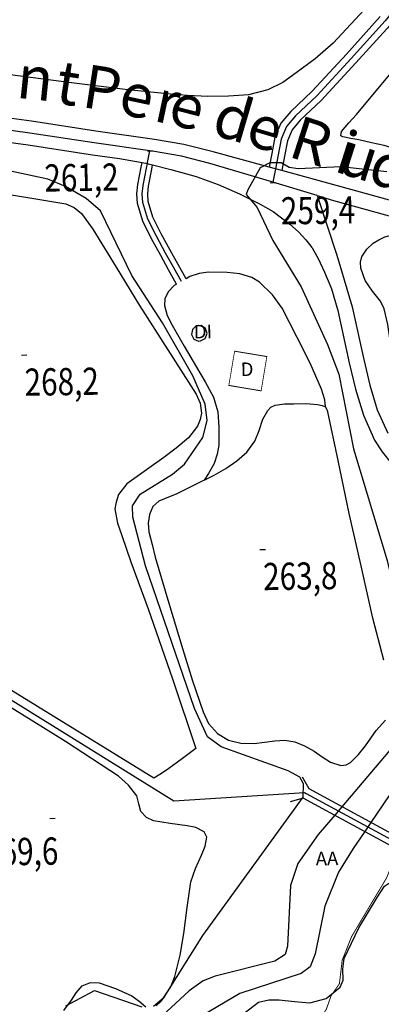
# Model space of a CAD drawing. Units: millimetres. Extents: x 438 to 9563, y 15 to 2893.
# Drawn here: x 699 to 765, y 1733 to 1914 of the extents above; entities that cross this region are included whole.
import ezdxf
from ezdxf.enums import TextEntityAlignment as Align

# ---------------------------------------------------------------- set-up
doc = ezdxf.new("R2010")
doc.units = ezdxf.units.MM
for name, pattern in [('DASHDOT', [10, 5, -2.5, 0, -2.5]), ('DIVIDE', [12.5, 5, -2.5, 0, -2.5, 0, -2.5]), ('DOT', [2.5, 0, -2.5])]:
    doc.linetypes.add(name, pattern=pattern)
for name, color, linetype in [('20', 7, 'Continuous'), ('24', 7, 'Continuous'), ('25', 7, 'Continuous'), ('30', 7, 'Continuous'), ('36', 7, 'Continuous'), ('41', 7, 'Continuous'), ('43', 7, 'Continuous'), ('45', 7, 'Continuous'), ('47', 7, 'Continuous'), ('49', 7, 'Continuous'), ('51', 7, 'Continuous'), ('56', 7, 'Continuous'), ('58', 7, 'Continuous'), ('62', 7, 'Continuous'), ('8', 7, 'Continuous'), ('9', 7, 'Continuous'), ('CONSTRUCTION_CLASS', 7, 'Continuous')]:
    doc.layers.add(name, color=color, linetype=linetype)
doc.styles.add('114', font='sas', dxfattribs={"height": 0.2})
doc.styles.add('34', font='rom', dxfattribs={"height": 0.2})

# ---------------------------------------------------------------- blocks, each defined once
blk = doc.blocks.new('COTA')
at = {"layer": '8', "color": 46, "linetype": 'Continuous'}
blk.add_line((-0.5, 0), (0.5, 0), dxfattribs=at)

msp = doc.modelspace()

# ---------------------------------------------------------------- linework, layer by layer
at = {"layer": '20', "color": 114, "linetype": 'Continuous', "elevation": 267.69}
msp.add_lwpolyline([(588.12, 1858.2), (586.3, 1856.75), (602.71, 1845.54), (681.75, 1798.74), (726.85, 1770.75), (750.83, 1772.29), (751.16, 1772.12), (768.99, 1762.42), (770.21, 1761.76), (771.43, 1761.1), (779.09, 1756.93), (790.71, 1750.63), (791.7, 1750.09), (792.69, 1749.56), (817.05, 1736.31), (832.66, 1748.61), (833.29, 1749.1), (833.92, 1749.6), (844.6, 1758.02), (847.66, 1760.43)], dxfattribs=at)
at = {"layer": '24', "color": 130, "linetype": 'Continuous', "extrusion": (0.60522, -0.091628, 0.790768), "const_width": 0.175, "elevation": 491.25}
msp.add_lwpolyline([(1936.55, -191.52), (1936.45, -199.13), (1942.83, -199.25), (1942.92, -191.66), (1936.55, -191.52)], dxfattribs=at)
at = {"layer": '25', "color": 244, "linetype": 'Continuous'}
msp.add_polyline3d([(691.82, 1882.9, 267.5), (707.01, 1880.38, 266.94), (708.56, 1879.74, 266.73), (709.87, 1878.61, 266.36), (711.94, 1875.74, 265.79), (716.26, 1868.73, 265.51), (720.56, 1861.73, 265.4), (725.74, 1853.6, 265.39), (730.94, 1845.45, 265.4), (731.7, 1843.76, 265.4), (731.94, 1841.98, 265.44), (731.7, 1840.76, 265.5), (731.18, 1839.56, 265.56), (729.52, 1837.4, 265.68), (727.25, 1835.55, 265.81), (724.99, 1833.83, 265.94), (718.23, 1829, 266.04), (716.68, 1826.99, 266.01), (716.23, 1825.61, 266), (716.02, 1824.4, 265.99), (716.13, 1823.74, 265.98), (716.51, 1821.77, 266.23), (717.31, 1819.48, 266.14), (718.97, 1814.68, 266.42), (722.13, 1806.04, 266.79), (726.57, 1793.2, 267.01), (730.9, 1780.4, 267.13), (728.44, 1778.54, 267.87), (725.92, 1776.71, 268.49), (724.55, 1775.82, 268.64), (723.16, 1774.95, 268.73), (680.38, 1801.24, 268.84)], dxfattribs=at)
at = {"layer": '30', "color": 141, "linetype": 'Continuous', "extrusion": (-0.607708, 0.79416, 0), "const_width": 0.175, "elevation": 964.83}
msp.add_lwpolyline([(-1616.5, 269.3), (-1643.5, 269.5)], dxfattribs=at)
at = {"layer": '36', "color": 153, "linetype": 'Continuous', "elevation": 267.85}
msp.add_lwpolyline([(731.76, 1855.21), (732.58, 1855.68), (732.94, 1856.57), (732.67, 1857.47), (731.89, 1858.02), (730.95, 1857.97), (730.24, 1857.34), (730.07, 1856.4), (730.51, 1855.57), (731.38, 1855.18), (731.76, 1855.21)], dxfattribs=at)
at = {"layer": '41', "color": 168, "linetype": 'Continuous'}
for points in [[(788.67, 1874.85, 257.89), (779.6, 1877.48, 258.24), (768.24, 1880.59, 258.77), (756.89, 1883.7, 259.08), (746.64, 1886.49, 259.73), (745.5, 1886.81, 259.81), (744.36, 1887.12, 259.88), (734.05, 1889.93, 260.53), (728.7, 1891.27, 260.81), (723.28, 1892.22, 261.03), (712.54, 1893.74, 261.47), (700.69, 1895.54, 262.13), (688.73, 1897.17, 262.85)], [(688.27, 1892.82, 262.85), (700.07, 1891.21, 262.13), (711.91, 1889.41, 261.47), (716.86, 1888.71, 261.26), (716.88, 1888.7, 261.21), (721.01, 1887.96, 261.08), (721.99, 1887.79, 261.04), (722.12, 1887.76, 261.04), (722.95, 1887.55, 261.01), (726.27, 1886.7, 260.87), (730.94, 1885.38, 260.56), (734.97, 1883.93, 260.18), (738.9, 1882.24, 260.02), (742.72, 1880.34, 259.87), (745.09, 1878.98, 259.38), (748.16, 1876.67, 258.94), (749.72, 1875.24, 258.88), (751.1, 1873.75, 258.86), (752.2, 1872.37, 258.91)], [(761.38, 1870.69, 258.58), (761.4, 1870.76, 258.59), (762.27, 1872.08, 258.6), (763.41, 1873.17, 258.59), (764.49, 1873.79, 258.68), (765.61, 1874.31, 258.7), (766.96, 1874.68, 258.73), (768.63, 1874.7, 258.68), (778.08, 1872.11, 258.24), (787.15, 1869.49, 257.88)]]:
    msp.add_polyline3d(points, dxfattribs=at)
at = {"layer": '43', "color": 170, "linetype": 'Continuous'}
for points in [[(753.17, 1881.9, 259.27), (745.03, 1884.35, 259.79), (744.81, 1884.42, 259.8), (733.47, 1887.82, 260.53), (728.25, 1889.12, 260.81), (722.93, 1890.06, 261.03), (722.45, 1890.13, 261.05), (712.23, 1891.57, 261.47), (700.38, 1893.37, 262.13), (688.5, 1895, 262.85)], [(753.17, 1881.9, 259.27), (756.15, 1881.01, 259.08), (767.5, 1877.9, 258.77), (778.84, 1874.79, 258.24), (787.91, 1872.17, 257.88), (790.83, 1871.32, 257.77), (801.47, 1868.14, 257.39), (802.79, 1867.75, 257.34), (814.47, 1864.4, 256.99), (815.83, 1864.01, 256.95), (816.58, 1863.8, 256.93), (817.19, 1863.64, 256.93), (827.34, 1860.96, 256.85), (830.51, 1860.11, 256.82), (834.51, 1859.32, 256.87), (840.56, 1858.6, 256.97), (846.65, 1858.17, 257.06), (853.54, 1858.03, 257.15), (860.43, 1858.32, 257.22), (866.95, 1859.3, 257.19)], [(753.17, 1881.9, 259.27), (756.76, 1870.98, 258.5), (757.6, 1868.06, 258.42), (759.58, 1861.5, 257.91), (761.71, 1851.78, 257.14), (762.83, 1847.07, 256.76), (764.2, 1842.56, 256.37), (766.11, 1838.28, 255.97)]]:
    msp.add_polyline3d(points, dxfattribs=at)
at = {"layer": '45', "color": 183, "linetype": 'Continuous'}
for points in [[(773.07, 1921.25, 263.79), (766.56, 1913.21, 263.47), (760.28, 1906.27, 262.55), (753.91, 1899.37, 261.57), (750.05, 1895.74, 261.16), (748.54, 1893.95, 260.95), (747.7, 1891.94, 260.65), (747.16, 1889.17, 260.22), (746.64, 1886.49, 259.73)], [(764.75, 1914.77, 263.47), (758.53, 1907.86, 262.55), (752.23, 1901.05, 261.57), (748.32, 1897.37, 261.16), (746.49, 1895.2, 260.95), (745.41, 1892.63, 260.65), (744.84, 1889.62, 260.22), (744.36, 1887.12, 259.88)], [(727.35, 1865.62, 263.61), (727.34, 1865.64, 263.61), (725.88, 1868.26, 263.59), (724.43, 1870.88, 263.48), (722.76, 1873.97, 263.13), (721.14, 1877.2, 262.68), (720.16, 1880.46, 262.23), (720.04, 1882.22, 262), (720.21, 1883.91, 261.8), (720.84, 1887.14, 261.42), (721.01, 1887.96, 261.08)], [(729.08, 1866.62, 263.61), (727.63, 1869.23, 263.59), (726.17, 1871.85, 263.48), (724.53, 1874.89, 263.13), (722.99, 1877.93, 262.68), (722.14, 1880.82, 262.23), (722.04, 1882.2, 262), (722.18, 1883.62, 261.8), (722.8, 1886.76, 261.42), (722.95, 1887.55, 261.01)]]:
    msp.add_polyline3d(points, dxfattribs=at)
at = {"layer": '47', "color": 187, "linetype": 'Continuous'}
for points in [[(796.05, 1983.79, 260.89), (795.73, 1982.18, 261.09), (796.03, 1977.63, 261.62), (796.38, 1972.88, 262.14), (796.22, 1967.97, 262.6), (796.07, 1963.1, 263.18), (795.51, 1959.88, 263.38), (794.63, 1957.56, 263.48), (790.91, 1950.85, 263.61), (784.66, 1940.51, 263.7), (778.12, 1930.33, 263.75), (772.12, 1921.98, 263.79), (765.66, 1913.99, 263.47), (759.4, 1907.07, 262.55), (753.07, 1900.21, 261.57), (749.18, 1896.55, 261.16), (747.52, 1894.58, 260.95), (746.56, 1892.28, 260.65), (746, 1889.4, 260.22), (745.5, 1886.81, 259.84), (745.44, 1886.51, 259.8), (745.03, 1884.35, 259.79)], [(728.22, 1866.13, 263.61), (726.76, 1868.75, 263.59), (725.3, 1871.36, 263.48), (723.64, 1874.43, 263.13), (722.07, 1877.57, 262.68), (721.15, 1880.63, 262.23), (721.04, 1882.21, 262), (721.19, 1883.76, 261.8), (721.83, 1886.95, 261.42), (721.99, 1887.79, 261.32), (722.03, 1887.98, 261.3), (722.45, 1890.13, 261.05)]]:
    msp.add_polyline3d(points, dxfattribs=at)
at = {"layer": '49', "color": 196, "linetype": 'Continuous'}
for points in [[(752.2, 1872.37, 258.91), (752.26, 1872.3, 258.91), (753.12, 1870.77, 258.87), (753.37, 1870.33, 258.86), (754.51, 1867.84, 258.54), (755.67, 1865.09, 258.25), (755.76, 1864.77, 258.22), (756.95, 1860.83, 257.91), (759.06, 1851.18, 257.14), (760.21, 1846.36, 256.76), (761.66, 1841.61, 256.37), (763.71, 1836.99, 255.97), (765.07, 1834.84, 255.77), (766.73, 1832.79, 255.57), (768.05, 1831.53, 255.51), (768.18, 1831.4, 255.5), (769.73, 1830.34, 255.53), (770.57, 1829.77, 255.55), (771.31, 1829.42, 255.56), (773.23, 1828.51, 255.59), (776.69, 1827.24, 255.5)], [(778.15, 1833.29, 255.14), (777.43, 1833.54, 255.16), (775.59, 1834.58, 255.24), (774.46, 1835.52, 255.33), (773.36, 1836.84, 255.43), (771.6, 1839.58, 255.67), (769.31, 1844.44, 256.08), (768.35, 1847.28, 256.32), (767.65, 1850.29, 256.49), (766.55, 1855.31, 256.95), (766.14, 1858.26, 257.19), (765.47, 1861.12, 257.42), (764.78, 1862.5, 257.55), (763.3, 1864.38, 257.78), (761.98, 1866.32, 258.02), (761.2, 1868.55, 258.32), (761.13, 1869.7, 258.47), (761.38, 1870.69, 258.58)]]:
    msp.add_polyline3d(points, dxfattribs=at)
at = {"layer": '49', "color": 197, "linetype": 'Continuous'}
msp.add_polyline3d([(727.35, 1865.62, 263.61), (726.9, 1865.37, 263.61), (725.81, 1864.26, 263.61), (725.17, 1862.95, 263.61), (725.1, 1861.75, 263.61), (725.63, 1859.88, 263.61), (726.53, 1858.12, 263.61), (728.76, 1854.26, 263.61), (731, 1850.41, 263.61), (732.57, 1847.72, 263.61), (734.11, 1844.91, 263.61), (734.92, 1842.18, 263.61), (735.13, 1839.41, 263.62), (735.09, 1836.07, 263.79), (734.8, 1834.4, 263.91), (734.26, 1832.72, 263.98), (733.19, 1830.87, 264), (732.42, 1829.67, 263.7), (734.27, 1830.58, 263.7), (736.37, 1831.79, 263.7), (738.39, 1833.17, 263.7), (740.23, 1834.82, 263.7), (741.74, 1836.8, 263.7), (742.48, 1838.79, 263.64), (743.16, 1840.85, 263.59), (744.09, 1842.42, 263.59), (744.68, 1843.06, 263.59), (745.45, 1843.43, 263.59), (747.14, 1843.64, 263.59), (748.85, 1843.66, 263.59), (751.05, 1843.7, 263.59), (753.22, 1843.52, 263.59), (754.07, 1843.34, 263.59), (754.67, 1843.13, 263.59), (754.57, 1844.37, 263.6), (753.95, 1846.33, 263.61), (751.86, 1851.13, 263.61), (749.51, 1855.86, 263.61), (746.73, 1861.21, 263.61), (744.95, 1863.68, 263.61), (742.6, 1865.98, 263.61), (741.19, 1866.87, 263.61), (738.95, 1867.54, 263.61), (736.65, 1867.8, 263.61), (733.21, 1867.86, 263.61), (731.49, 1867.59, 263.61), (729.77, 1867.02, 263.61), (729.08, 1866.62, 263.61)], dxfattribs=at)
at = {"layer": '51', "color": 210, "linetype": 'Continuous'}
for p, q in [((751.71, 1772.95, 267.69), (750.46, 1775.11, 267.69)), ((750.61, 1771.28, 267.69), (748.21, 1770.59, 267.69))]:
    msp.add_line(p, q, dxfattribs=at)
at = {"layer": '51', "color": 210, "linetype": 'Continuous', "elevation": 267.69}
for points in [[(843.95, 1758.7), (833.59, 1750.56), (832.94, 1750.05), (832.29, 1749.54), (816.96, 1737.5), (793.26, 1750.38), (792.26, 1750.91), (791.28, 1751.46), (779.33, 1757.95), (771.32, 1762.3), (770.1, 1762.96), (768.99, 1763.56), (751.71, 1772.95)], [(845.27, 1757.33), (834.31, 1748.68), (833.69, 1748.18), (833.07, 1747.69), (817.15, 1735.12), (792.33, 1748.61), (791.31, 1749.17), (790.29, 1749.72), (778.9, 1755.91), (771.54, 1759.91), (770.32, 1760.57), (769.1, 1761.24), (750.61, 1771.28)]]:
    msp.add_lwpolyline(points, dxfattribs=at)
at = {"layer": '56', "color": 228, "linetype": 'Continuous'}
for points in [[(780.61, 1914.97, 262.05), (779.72, 1911.99, 262.26), (778.63, 1907.85, 262.24), (777.52, 1903.73, 262.19), (776.29, 1899.32, 262.19), (775.02, 1894.92, 262.19), (774.44, 1892.33, 262.19), (773.95, 1891.14, 262.19), (773.07, 1890.18, 262.19), (772.2, 1889.74, 262.19), (770.56, 1889.59, 262.19), (765.45, 1891.1, 262.34), (763.13, 1891.61, 262.52), (760.81, 1892.12, 262.69), (759.35, 1892.39, 262.69), (757.89, 1892.67, 262.69), (757.51, 1892.89, 262.69), (757.65, 1893.64, 262.69), (758.99, 1895.25, 262.69), (760.4, 1896.79, 262.69), (767.02, 1904.81, 262.5), (770.27, 1908.85, 262.35), (773.29, 1913.08, 262.22), (778.65, 1921.3, 262.11)], [(762.58, 1916.87, 263.84), (756.07, 1909.89, 263.93), (752.8, 1907.04, 263.96), (749.33, 1904.42, 263.98), (746.83, 1902.68, 264), (744.11, 1901.31, 264.03), (740.52, 1900.42, 264.12), (736.87, 1900.17, 264.21), (733.11, 1900.11, 264.25), (729.35, 1900.27, 264.26), (726.3, 1900.55, 264.26), (718.37, 1901.31, 264.88), (707.57, 1902.69, 264.63), (696.77, 1904.07, 264.37)], [(765.42, 1796.61, 263.65), (763.38, 1804.3, 263.63), (761.21, 1813.91, 263.72), (759.05, 1823.53, 263.79), (756.99, 1833.26, 263.69), (755.1, 1842.21, 263.59), (754.93, 1842.69, 263.59), (754.67, 1843.13, 263.59)], [(732.42, 1829.67, 263.7), (727.26, 1827.1, 263.9), (726.19, 1826.65, 263.89), (724.06, 1825.79, 263.87), (722.98, 1824.79, 263.83), (722.4, 1823.34, 263.78), (722.11, 1821.74, 263.71), (722.24, 1820.16, 263.67), (722.84, 1817.84, 263.68), (723.42, 1815.53, 263.68), (725.94, 1807.05, 263.85), (728.47, 1798.55, 264.02), (730.27, 1792.83, 264.22), (732.21, 1787.14, 264.43), (733.22, 1784.99, 264.46), (734.84, 1783.11, 264.45), (736.89, 1781.92, 264.43), (739.12, 1781.37, 264.39), (741.6, 1781.31, 264.33), (745.38, 1781.81, 264.23), (747.23, 1781.89, 264.19), (749.04, 1781.59, 264.16), (750.86, 1780.85, 264.14), (752.61, 1779.91, 264.13), (754.1, 1778.87, 264.12), (755.58, 1777.85, 264.1), (757.48, 1777.28, 264.06), (758.46, 1777.37, 264.04), (759.29, 1777.79, 264.02), (760.75, 1779.26, 263.99), (762.03, 1780.89, 263.95), (763.03, 1782.31, 263.9), (764.02, 1783.71, 263.85), (765.7, 1785.56, 263.82)], [(723.57, 1733.14, 264.99), (724.59, 1734.04, 265.01), (726.3, 1736.63, 265.16), (727.05, 1738.5, 265.34), (727.99, 1742.44, 266.01), (728.65, 1746.41, 266.66), (729.27, 1751.18, 267.16), (729.95, 1755.92, 267.65), (730.84, 1758.37, 267.91), (731.91, 1760.77, 268.15), (732.58, 1762.42, 268.2), (732.87, 1764.12, 268.17), (732.4, 1765.09, 268.2), (730.91, 1765.88, 268.31), (729.27, 1766.19, 268.46), (726.19, 1766.59, 268.81), (723.13, 1767.08, 269.17), (721.82, 1767.74, 269.39), (720.76, 1768.81, 269.53), (720.39, 1770.25, 269.53), (720.06, 1771.67, 269.53), (718.54, 1773.63, 269.53), (716.7, 1775.28, 269.53), (706.95, 1781.64, 269.57), (697.08, 1787.79, 269.65)], [(739.22, 1731.37, 251.15), (742.39, 1733.79, 251.03), (744.27, 1734.23, 250.9), (746.16, 1734.25, 250.75), (748.97, 1733.93, 250.55), (751.79, 1733.68, 250.34), (754.8, 1734.46, 250.06), (757.35, 1736.57, 249.78), (757.91, 1737.85, 249.7), (757.89, 1739.89, 249.63), (758.13, 1741.83, 249.61), (760.79, 1747.47, 249.61), (764.18, 1753.02, 249.61), (765.52, 1755.1, 249.61), (766.27, 1755.6, 249.61), (767.02, 1755.61, 249.61), (767.89, 1754.87, 249.57), (769.84, 1752.36, 249.43)], [(706.65, 1732.3, 264.91), (708.05, 1734.2, 265.18), (708.91, 1735.54, 265.23), (710.04, 1736.78, 265.28), (711.56, 1737.44, 265.33), (713.12, 1737.36, 265.38), (716.16, 1736.32, 265.34), (719.14, 1734.98, 265.2), (720.47, 1733.97, 265.13), (721.7, 1732.92, 265.06)]]:
    msp.add_polyline3d(points, dxfattribs=at)
at = {"layer": '9', "color": 54, "linetype": 'Continuous'}
for points, elevation in [([(765.93, 1886.26), (757.5, 1887.21), (749.66, 1886.81), (748.03, 1887.04), (746.52, 1887.91), (744.49, 1887.94), (742.67, 1886.97), (740.43, 1882.95), (740.13, 1882.13), (742.12, 1879.73), (745.02, 1873.64), (750.21, 1865.13), (755.08, 1854.54), (757.12, 1849.1), (759.83, 1835.43), (765.99, 1814.91), (771.27, 1792.27), (771.43, 1788.24), (770.5, 1785.64), (767.92, 1781.71), (757.7, 1769.69)], 260), ([(723.09, 1733.08), (725.06, 1734.73), (732.15, 1746.02), (750.6, 1771.46), (750.64, 1773.88), (749.95, 1775.13), (747.81, 1776.3), (735.52, 1780.67), (733.04, 1782.5), (730.66, 1787.75), (721.61, 1813.92), (719.3, 1822.83), (719.27, 1824.92), (720.63, 1827.09), (726.6, 1830.78), (728.8, 1832.59), (732.14, 1837.48), (732.98, 1840.62), (732.58, 1843.6), (730.34, 1848.8), (724.73, 1858.51), (719.11, 1867.21), (713.35, 1879.11), (710.77, 1881.38), (706.98, 1883.58), (703.72, 1884.9), (697.18, 1886.31)], 265), ([(776.45, 1826.2), (774.95, 1823), (774.44, 1819.61), (773.16, 1817.72), (773.26, 1814.41), (776.38, 1798.02), (776.91, 1792.31), (775.8, 1787.43), (772.17, 1780.32), (763.02, 1766.81)], 255), ([(756.38, 1768.14), (753.36, 1764.59), (749.62, 1759.25), (748.29, 1755.2), (747.73, 1744.08), (747.3, 1742.54), (745.41, 1741.31), (734.44, 1738.59), (732.23, 1737.72), (729.63, 1735.87), (723.88, 1730.59), (711.79, 1721.54), (708.77, 1718.69), (706.55, 1714.88), (702.63, 1703.9), (699.16, 1695.62)], 260), ([(761.89, 1765.16), (759.77, 1762.02), (757.07, 1757.65), (754.58, 1751.44), (752.79, 1742.67), (751.86, 1740.27), (750.21, 1739.1), (738.93, 1735.4), (732.23, 1731.39), (721.51, 1724.22), (717.52, 1721.05), (714.82, 1717.91), (709.61, 1709.56), (706.04, 1702.4), (703.27, 1694.82), (702.98, 1693.41)], 255), ([(707.02, 1733.11), (712.27, 1735.95), (720.96, 1732.92)], 265)]:
    msp.add_lwpolyline(points, dxfattribs=dict(at, elevation=elevation))
at = {"layer": '9', "color": 50, "linetype": 'Continuous', "const_width": 0.175, "elevation": 250}
msp.add_lwpolyline([(767.8, 1761.94), (767.66, 1761.04), (765.91, 1756.63), (759.47, 1745.84), (757.75, 1741.47), (757.24, 1737.18), (755.73, 1735.03), (754.84, 1732.5), (751.41, 1727.15), (749.62, 1725.15), (748.03, 1724.16), (738.57, 1721.27), (735.44, 1719.01), (732.92, 1716.3), (730.47, 1711.55), (727.68, 1702.18)], dxfattribs=at)
at = {"layer": 'CONSTRUCTION_CLASS', "color": 55, "linetype": 'Continuous'}
for p, q in [((757.7, 1769.69, 260), (756.38, 1768.14, 260)), ((763.02, 1766.81, 255), (761.89, 1765.16, 255))]:
    msp.add_line(p, q, dxfattribs=at)

# ---------------------------------------------------------------- block references
at = {"layer": '8', "color": 46, "linetype": 'Continuous', "rotation": 0.855357899113495}
for p in [(722.48, 1890.13, 261.21), (745.03, 1884.28, 259.44), (699.37, 1852.63, 268.22), (743.16, 1816.94, 263.75), (704.57, 1767.56, 269.59)]:
    msp.add_blockref('COTA', p, dxfattribs=at)

# ---------------------------------------------------------------- texts
at = {"layer": '58', "color": 251, "linetype": 'DASHDOT', "style": '34'}
for s, p in [('DI', (732.19, 1856.61)), ('D', (740.29, 1849.69))]:
    msp.add_text(s, height=2.5, rotation=0.8554, dxfattribs=at).set_placement(p, align=Align.MIDDLE)
at = {"layer": '58', "color": 251, "linetype": 'DIVIDE', "style": '34'}
msp.add_text('AA', height=2.5, rotation=0.8554, dxfattribs=at).set_placement((754.97, 1759.86), align=Align.MIDDLE)
at = {"layer": '62', "color": 7, "linetype": 'Continuous', "style": '114'}
for s, rotation, p in [('n', 354.0206, (701.02, 1899.54)), ('t', 351.1459, (706.84, 1898.64)), ('P', 351.1459, (713.12, 1897.66)), ('e', 348.0364, (719.3, 1896.41)), ('r', 348.0364, (724.93, 1895.22)), ('e', 345.6361, (728.35, 1894.44)), ('d', 343.5576, (736.72, 1892.27)), ('e', 343.5576, (742.55, 1890.55)), ('R', 342.2216, (750.85, 1888.1)), ('i', 342.2216, (757.42, 1886)), ('u', 342.2216, (759.74, 1885.26)), ('d', 342.2216, (765.34, 1883.46))]:
    msp.add_text(s, height=7.97, rotation=rotation, dxfattribs=at).set_placement(p, align=Align.CENTER)
at = {"layer": '8', "color": 46, "linetype": 'DOT', "style": '34', "width": 0.8}
for s, p in [('261,2', (703.07, 1885.12, 261.21)), ('259,4', (746.5, 1879.09, 259.44)), ('268,2', (699.44, 1847.63, 268.22)), ('263,8', (743.24, 1811.94, 263.75)), ('269,6', (692.01, 1761.36, 269.59))]:
    msp.add_text(s, height=5, rotation=0.8554, dxfattribs=at).set_placement(p, align=Align.MIDDLE_LEFT)

doc.saveas('drawing.dxf')
